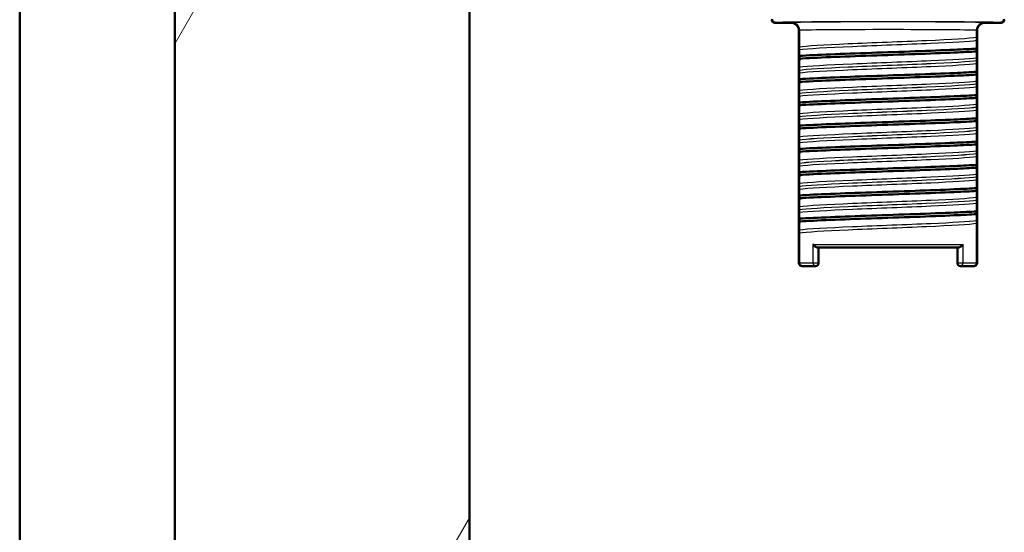
# Model space of a CAD drawing. Units: millimetres. Extents: x 0 to 2100, y 0 to 2970.
# Drawn here: x 398 to 462, y 1628 to 1661 of the extents above; entities that cross this region are included whole.
import ezdxf

# ---------------------------------------------------------------- set-up
doc = ezdxf.new("R2010")
doc.units = ezdxf.units.MM
doc.header["$LTSCALE"] = 10
for name, color, linetype, lineweight in [('Hatch', 7, 'Continuous', 9), ('Visible Edges(ISO)', 7, 'Continuous', 50), ('Visible Tangent Edges(ISO)', 7, 'Continuous', 25)]:
    doc.layers.add(name, color=color, linetype=linetype, lineweight=lineweight)

msp = doc.modelspace()

# ---------------------------------------------------------------- hatches: boundary and pattern name
at = {"layer": 'Hatch'}
h = msp.add_hatch(dxfattribs=at)
h.set_pattern_fill('ANSI31', color=256, scale=254, angle=15, style=0)
h.set_pattern_definition([(60, (0, 0), (-27.4963, 15.875), [])])
h.paths.add_polyline_path([(408.052, 1720.106), (408.052, 1595.106), (427.052, 1595.106), (427.052, 1720.106)])

# ---------------------------------------------------------------- linework, layer by layer
at = {"layer": 'Visible Edges(ISO)'}
for p, q in [((398.052, 964.406), (398.052, 1720.106)), ((408.052, 1720.106), (408.052, 1595.106)), ((427.052, 1595.106), (427.052, 1720.106)), ((447.802, 1660.606), (446.752, 1660.606)), ((461.352, 1660.606), (460.302, 1660.606)), ((448.302, 1645.106), (448.302, 1660.106)), ((448.316, 1660.121), (448.316, 1660.119)), ((448.316, 1660.119), (448.316, 1659.052)), ((459.789, 1660.119), (459.789, 1660.121)), ((459.789, 1659.677), (459.789, 1660.119)), ((459.802, 1660.106), (459.802, 1645.106)), ((459.769, 1658.759), (459.769, 1658.94)), ((448.335, 1658.47), (448.335, 1658.289)), ((459.789, 1658.176), (459.789, 1658.177)), ((448.316, 1657.552), (448.316, 1657.551)), ((459.769, 1657.258), (459.769, 1657.439)), ((448.335, 1656.969), (448.335, 1656.788)), ((459.789, 1656.675), (459.789, 1656.676)), ((448.316, 1656.051), (448.316, 1656.05)), ((448.335, 1655.468), (448.335, 1655.287)), ((459.769, 1655.757), (459.769, 1655.938)), ((459.789, 1655.174), (459.789, 1655.175)), ((448.316, 1654.55), (448.316, 1654.549)), ((459.769, 1654.256), (459.769, 1654.437)), ((448.335, 1653.967), (448.335, 1653.786)), ((459.789, 1653.673), (459.789, 1653.674)), ((448.316, 1653.049), (448.316, 1653.048)), ((459.769, 1652.755), (459.769, 1652.936)), ((448.335, 1652.466), (448.335, 1652.285)), ((459.789, 1652.172), (459.789, 1652.173)), ((448.316, 1651.548), (448.316, 1651.547)), ((459.769, 1651.254), (459.769, 1651.435)), ((448.335, 1650.965), (448.335, 1650.784)), ((459.789, 1650.671), (459.789, 1650.672)), ((448.316, 1650.047), (448.316, 1650.046)), ((459.769, 1649.753), (459.769, 1649.934)), ((448.335, 1649.464), (448.335, 1649.283)), ((459.789, 1649.17), (459.789, 1649.171)), ((448.316, 1648.546), (448.316, 1648.545)), ((448.335, 1647.963), (448.335, 1647.782)), ((459.769, 1648.252), (459.769, 1648.433)), ((459.789, 1645.106), (459.789, 1647.67)), ((448.316, 1645.106), (448.316, 1647.045)), ((458.608, 1646.106), (449.496, 1646.106)), ((449.577, 1645.106), (449.577, 1646.106)), ((458.527, 1646.106), (458.527, 1645.106)), ((448.502, 1644.906), (448.515, 1644.906)), ((449.377, 1644.906), (448.515, 1644.906)), ((459.589, 1644.906), (458.727, 1644.906)), ((459.589, 1644.906), (459.602, 1644.906))]:
    msp.add_line(p, q, dxfattribs=at)
for centre, start, end in [((449.377, 1645.106), 270, 0), ((458.727, 1645.106), 180, 270)]:
    msp.add_arc(centre, 0.2, start, end, dxfattribs=at)
for centre, major_axis in [((446.752, 1660.806), (0.141, 0.141)), ((447.802, 1660.106), (-0.354, -0.354)), ((460.302, 1660.106), (0.354, -0.354)), ((461.352, 1660.806), (-0.141, 0.141))]:
    msp.add_ellipse(centre, major_axis=major_axis, ratio=0.999924, start_param=2.356233, end_param=3.926953, dxfattribs=at)
for points, knots in [([(446.775, 1660.629), (446.775, 1660.629), (446.774, 1660.629), (446.747, 1660.629), (446.72, 1660.635), (446.672, 1660.656), (446.65, 1660.671), (446.614, 1660.708), (446.6, 1660.73), (446.581, 1660.778), (446.576, 1660.803), (446.576, 1660.829)], [-0.03167383, -0.03167383, -0.03167383, -0.03167383, -0.03152626, -0.03152626, -0.02335987, -0.02335987, -0.01547845, -0.01547845, -0.00771078, -0.00771078, 0, 0, 0, 0]), ([(447.816, 1660.62), (447.817, 1660.62), (447.818, 1660.62), (447.886, 1660.619), (447.952, 1660.606), (448.073, 1660.553), (448.127, 1660.516), (448.218, 1660.424), (448.254, 1660.369), (448.303, 1660.249), (448.316, 1660.185), (448.316, 1660.121)], [-0.00032025, -0.00032025, -0.00032025, -0.00032025, 0, 0, 0.02016604, 0.02016604, 0.03980443, 0.03980443, 0.05928019, 0.05928019, 0.07867133, 0.07867133, 0.07867133, 0.07867133]), ([(460.288, 1660.62), (460.287, 1660.62), (460.286, 1660.62), (460.218, 1660.619), (460.152, 1660.606), (460.031, 1660.553), (459.977, 1660.516), (459.886, 1660.424), (459.851, 1660.369), (459.802, 1660.249), (459.789, 1660.185), (459.789, 1660.121)], [-0.07896675, -0.07896675, -0.07896675, -0.07896675, -0.0786466, -0.0786466, -0.0584869, -0.0584869, -0.03885468, -0.03885468, -0.01938505, -0.01938505, 0, 0, 0, 0]), ([(461.529, 1660.829), (461.529, 1660.803), (461.524, 1660.778), (461.504, 1660.73), (461.49, 1660.708), (461.454, 1660.671), (461.432, 1660.656), (461.384, 1660.635), (461.357, 1660.629), (461.33, 1660.629), (461.33, 1660.629), (461.329, 1660.629)], [-0.03154517, -0.03154517, -0.03154517, -0.03154517, -0.02382977, -0.02382977, -0.01605744, -0.01605744, -0.00817129, -0.00817129, 0, 0, 0.00014766, 0.00014766, 0.00014766, 0.00014766]), ([(459.769, 1658.94), (459.771, 1659.032), (459.774, 1659.12), (459.779, 1659.304), (459.782, 1659.397), (459.785, 1659.474)], [-0.1951068, -0.1951068, -0.1951068, -0.1951068, -0.109617, -0.109617, 0, 0, 0, 0]), ([(459.785, 1659.474), (459.786, 1659.497), (459.787, 1659.528), (459.788, 1659.576), (459.788, 1659.593), (459.789, 1659.622), (459.789, 1659.632), (459.789, 1659.649), (459.789, 1659.654), (459.789, 1659.663), (459.789, 1659.666), (459.789, 1659.67), (459.789, 1659.671), (459.789, 1659.674), (459.789, 1659.674), (459.789, 1659.675), (459.789, 1659.676), (459.789, 1659.676), (459.789, 1659.677), (459.789, 1659.677)], [-0.03978694, -0.03978694, -0.03978694, -0.03978694, -0.01651479, -0.01651479, -0.0075637, -0.0075637, -0.00358267, -0.00358267, -0.00171374, -0.00171374, -0.00084489, -0.00084489, -0.00042059, -0.00042059, -0.00020999, -0.00020999, -0.00010493, -0.00010493, 0, 0, 0, 0]), ([(448.316, 1659.052), (448.316, 1659.047), (448.316, 1659.042), (448.316, 1659.033), (448.316, 1659.028), (448.316, 1659.014), (448.316, 1659.005), (448.316, 1658.976), (448.316, 1658.96), (448.317, 1658.918), (448.318, 1658.894), (448.319, 1658.879)], [-0.05473825, -0.05473825, -0.05473825, -0.05473825, -0.05269081, -0.05269081, -0.05054514, -0.05054514, -0.04561181, -0.04561181, -0.03251755, -0.03251755, 0, 0, 0, 0]), ([(448.319, 1658.879), (448.322, 1658.828), (448.325, 1658.761), (448.331, 1658.618), (448.333, 1658.547), (448.335, 1658.47)], [-0.1920259, -0.1920259, -0.1920259, -0.1920259, -0.0840256, -0.0840256, 0, 0, 0, 0]), ([(448.335, 1658.47), (449.383, 1658.535), (451.108, 1658.601), (452.977, 1658.667), (454.849, 1658.733), (456.837, 1658.799), (458.321, 1658.865), (458.882, 1658.89), (459.373, 1658.915), (459.769, 1658.94)], [52.423241, 52.423241, 52.423241, 52.423241, 53.249787, 53.249787, 53.249787, 54.078076, 54.078076, 54.078076, 54.390909, 54.390909, 54.390909, 54.390909]), ([(448.335, 1658.289), (449.383, 1658.355), (451.108, 1658.421), (452.977, 1658.487), (454.849, 1658.553), (456.837, 1658.619), (458.321, 1658.685), (458.882, 1658.71), (459.373, 1658.735), (459.769, 1658.759)], [52.423241, 52.423241, 52.423241, 52.423241, 53.249787, 53.249787, 53.249787, 54.078076, 54.078076, 54.078076, 54.390909, 54.390909, 54.390909, 54.390909]), ([(459.785, 1658.35), (459.782, 1658.401), (459.779, 1658.468), (459.774, 1658.611), (459.771, 1658.682), (459.769, 1658.759)], [-0.1920259, -0.1920259, -0.1920259, -0.1920259, -0.0840256, -0.0840256, 0, 0, 0, 0]), ([(448.335, 1658.289), (448.333, 1658.197), (448.331, 1658.109), (448.325, 1657.925), (448.322, 1657.832), (448.319, 1657.755)], [-0.1951068, -0.1951068, -0.1951068, -0.1951068, -0.109617, -0.109617, 0, 0, 0, 0]), ([(459.789, 1658.177), (459.789, 1658.182), (459.789, 1658.187), (459.789, 1658.196), (459.789, 1658.201), (459.789, 1658.215), (459.789, 1658.224), (459.788, 1658.253), (459.788, 1658.269), (459.787, 1658.311), (459.786, 1658.335), (459.785, 1658.35)], [-0.05473825, -0.05473825, -0.05473825, -0.05473825, -0.05269081, -0.05269081, -0.05054514, -0.05054514, -0.04561181, -0.04561181, -0.03251755, -0.03251755, 0, 0, 0, 0]), ([(459.785, 1657.973), (459.786, 1657.996), (459.787, 1658.027), (459.788, 1658.075), (459.788, 1658.092), (459.789, 1658.121), (459.789, 1658.131), (459.789, 1658.148), (459.789, 1658.153), (459.789, 1658.162), (459.789, 1658.165), (459.789, 1658.169), (459.789, 1658.17), (459.789, 1658.173), (459.789, 1658.173), (459.789, 1658.174), (459.789, 1658.175), (459.789, 1658.175), (459.789, 1658.176), (459.789, 1658.176)], [-0.03978694, -0.03978694, -0.03978694, -0.03978694, -0.01651478, -0.01651478, -0.0075637, -0.0075637, -0.00358267, -0.00358267, -0.00171374, -0.00171374, -0.00084489, -0.00084489, -0.00042059, -0.00042059, -0.00020999, -0.00020999, -0.00010493, -0.00010493, 0, 0, 0, 0]), ([(448.319, 1657.755), (448.318, 1657.732), (448.317, 1657.701), (448.316, 1657.653), (448.316, 1657.636), (448.316, 1657.607), (448.316, 1657.597), (448.316, 1657.58), (448.316, 1657.575), (448.316, 1657.566), (448.316, 1657.563), (448.316, 1657.559), (448.316, 1657.558), (448.316, 1657.555), (448.316, 1657.555), (448.316, 1657.554), (448.316, 1657.553), (448.316, 1657.553), (448.316, 1657.552), (448.316, 1657.552)], [-0.03978694, -0.03978694, -0.03978694, -0.03978694, -0.01651479, -0.01651479, -0.0075637, -0.0075637, -0.00358267, -0.00358267, -0.00171374, -0.00171374, -0.00084489, -0.00084489, -0.00042059, -0.00042059, -0.00020999, -0.00020999, -0.00010493, -0.00010493, 0, 0, 0, 0]), ([(448.316, 1657.551), (448.316, 1657.546), (448.316, 1657.541), (448.316, 1657.532), (448.316, 1657.527), (448.316, 1657.513), (448.316, 1657.504), (448.316, 1657.475), (448.316, 1657.459), (448.317, 1657.417), (448.318, 1657.393), (448.319, 1657.378)], [-0.05473825, -0.05473825, -0.05473825, -0.05473825, -0.05269081, -0.05269081, -0.05054514, -0.05054514, -0.04561181, -0.04561181, -0.03251755, -0.03251755, 0, 0, 0, 0]), ([(448.319, 1657.378), (448.322, 1657.327), (448.325, 1657.26), (448.331, 1657.117), (448.333, 1657.046), (448.335, 1656.969)], [-0.1920259, -0.1920259, -0.1920259, -0.1920259, -0.0840256, -0.0840256, 0, 0, 0, 0]), ([(448.335, 1656.969), (449.383, 1657.034), (451.108, 1657.1), (452.977, 1657.166), (454.849, 1657.232), (456.837, 1657.298), (458.321, 1657.364), (458.882, 1657.389), (459.373, 1657.414), (459.769, 1657.439)], [46.140056, 46.140056, 46.140056, 46.140056, 46.966602, 46.966602, 46.966602, 47.79489, 47.79489, 47.79489, 48.107723, 48.107723, 48.107723, 48.107723]), ([(459.769, 1657.439), (459.771, 1657.531), (459.774, 1657.619), (459.779, 1657.803), (459.782, 1657.896), (459.785, 1657.973)], [-0.1951068, -0.1951068, -0.1951068, -0.1951068, -0.109617, -0.109617, 0, 0, 0, 0]), ([(448.335, 1656.788), (448.333, 1656.696), (448.331, 1656.608), (448.325, 1656.424), (448.322, 1656.331), (448.319, 1656.254)], [-0.1951068, -0.1951068, -0.1951068, -0.1951068, -0.109617, -0.109617, 0, 0, 0, 0]), ([(448.335, 1656.788), (449.383, 1656.854), (451.108, 1656.92), (452.977, 1656.986), (454.849, 1657.052), (456.837, 1657.118), (458.321, 1657.184), (458.882, 1657.209), (459.373, 1657.234), (459.769, 1657.258)], [46.140056, 46.140056, 46.140056, 46.140056, 46.966602, 46.966602, 46.966602, 47.79489, 47.79489, 47.79489, 48.107723, 48.107723, 48.107723, 48.107723]), ([(459.785, 1656.849), (459.782, 1656.9), (459.779, 1656.967), (459.774, 1657.11), (459.771, 1657.181), (459.769, 1657.258)], [-0.1920259, -0.1920259, -0.1920259, -0.1920259, -0.0840256, -0.0840256, 0, 0, 0, 0]), ([(459.789, 1656.676), (459.789, 1656.681), (459.789, 1656.686), (459.789, 1656.695), (459.789, 1656.7), (459.789, 1656.714), (459.789, 1656.723), (459.788, 1656.752), (459.788, 1656.768), (459.787, 1656.81), (459.786, 1656.834), (459.785, 1656.849)], [-0.05473825, -0.05473825, -0.05473825, -0.05473825, -0.05269081, -0.05269081, -0.05054514, -0.05054514, -0.04561181, -0.04561181, -0.03251755, -0.03251755, 0, 0, 0, 0]), ([(448.319, 1656.254), (448.318, 1656.231), (448.317, 1656.2), (448.316, 1656.152), (448.316, 1656.135), (448.316, 1656.106), (448.316, 1656.096), (448.316, 1656.079), (448.316, 1656.074), (448.316, 1656.065), (448.316, 1656.062), (448.316, 1656.058), (448.316, 1656.057), (448.316, 1656.054), (448.316, 1656.054), (448.316, 1656.053), (448.316, 1656.052), (448.316, 1656.052), (448.316, 1656.051), (448.316, 1656.051)], [-0.03978694, -0.03978694, -0.03978694, -0.03978694, -0.01651479, -0.01651479, -0.0075637, -0.0075637, -0.00358267, -0.00358267, -0.00171374, -0.00171374, -0.00084489, -0.00084489, -0.00042059, -0.00042059, -0.00020999, -0.00020999, -0.00010493, -0.00010493, 0, 0, 0, 0]), ([(459.769, 1655.938), (459.771, 1656.03), (459.774, 1656.118), (459.779, 1656.302), (459.782, 1656.395), (459.785, 1656.472)], [-0.1951068, -0.1951068, -0.1951068, -0.1951068, -0.109617, -0.109617, 0, 0, 0, 0]), ([(459.785, 1656.472), (459.786, 1656.495), (459.787, 1656.526), (459.788, 1656.574), (459.788, 1656.591), (459.789, 1656.62), (459.789, 1656.63), (459.789, 1656.647), (459.789, 1656.652), (459.789, 1656.661), (459.789, 1656.664), (459.789, 1656.668), (459.789, 1656.669), (459.789, 1656.672), (459.789, 1656.672), (459.789, 1656.673), (459.789, 1656.674), (459.789, 1656.674), (459.789, 1656.675), (459.789, 1656.675)], [-0.03978694, -0.03978694, -0.03978694, -0.03978694, -0.01651479, -0.01651479, -0.0075637, -0.0075637, -0.00358267, -0.00358267, -0.00171374, -0.00171374, -0.00084489, -0.00084489, -0.00042059, -0.00042059, -0.00020999, -0.00020999, -0.00010493, -0.00010493, 0, 0, 0, 0]), ([(448.316, 1656.05), (448.316, 1656.045), (448.316, 1656.04), (448.316, 1656.031), (448.316, 1656.026), (448.316, 1656.012), (448.316, 1656.003), (448.316, 1655.974), (448.316, 1655.958), (448.317, 1655.916), (448.318, 1655.892), (448.319, 1655.877)], [-0.05473825, -0.05473825, -0.05473825, -0.05473825, -0.05269081, -0.05269081, -0.05054514, -0.05054514, -0.04561181, -0.04561181, -0.03251755, -0.03251755, 0, 0, 0, 0]), ([(448.319, 1655.877), (448.322, 1655.826), (448.325, 1655.759), (448.331, 1655.616), (448.333, 1655.545), (448.335, 1655.468)], [-0.1920259, -0.1920259, -0.1920259, -0.1920259, -0.0840256, -0.0840256, 0, 0, 0, 0]), ([(448.335, 1655.468), (449.383, 1655.533), (451.108, 1655.599), (452.977, 1655.665), (454.849, 1655.731), (456.837, 1655.797), (458.321, 1655.863), (458.882, 1655.888), (459.373, 1655.913), (459.769, 1655.938)], [39.856871, 39.856871, 39.856871, 39.856871, 40.683417, 40.683417, 40.683417, 41.511705, 41.511705, 41.511705, 41.824538, 41.824538, 41.824538, 41.824538]), ([(448.335, 1655.287), (449.383, 1655.353), (451.108, 1655.419), (452.977, 1655.485), (454.849, 1655.551), (456.837, 1655.617), (458.321, 1655.683), (458.882, 1655.708), (459.373, 1655.733), (459.769, 1655.757)], [39.856871, 39.856871, 39.856871, 39.856871, 40.683417, 40.683417, 40.683417, 41.511705, 41.511705, 41.511705, 41.824538, 41.824538, 41.824538, 41.824538]), ([(459.785, 1655.348), (459.782, 1655.399), (459.779, 1655.466), (459.774, 1655.609), (459.771, 1655.68), (459.769, 1655.757)], [-0.1920259, -0.1920259, -0.1920259, -0.1920259, -0.0840256, -0.0840256, 0, 0, 0, 0]), ([(448.335, 1655.287), (448.333, 1655.195), (448.331, 1655.107), (448.325, 1654.923), (448.322, 1654.83), (448.319, 1654.753)], [-0.1951068, -0.1951068, -0.1951068, -0.1951068, -0.109617, -0.109617, 0, 0, 0, 0]), ([(459.769, 1654.437), (459.771, 1654.529), (459.774, 1654.617), (459.779, 1654.801), (459.782, 1654.894), (459.785, 1654.971)], [-0.1951068, -0.1951068, -0.1951068, -0.1951068, -0.109617, -0.109617, 0, 0, 0, 0]), ([(459.789, 1655.175), (459.789, 1655.18), (459.789, 1655.185), (459.789, 1655.194), (459.789, 1655.199), (459.789, 1655.213), (459.789, 1655.222), (459.788, 1655.251), (459.788, 1655.267), (459.787, 1655.309), (459.786, 1655.333), (459.785, 1655.348)], [-0.05473825, -0.05473825, -0.05473825, -0.05473825, -0.05269081, -0.05269081, -0.05054514, -0.05054514, -0.04561181, -0.04561181, -0.03251755, -0.03251755, 0, 0, 0, 0]), ([(459.785, 1654.971), (459.786, 1654.985), (459.787, 1655.002), (459.788, 1655.043), (459.788, 1655.066), (459.788, 1655.1), (459.789, 1655.113), (459.789, 1655.135), (459.789, 1655.143), (459.789, 1655.16), (459.789, 1655.167), (459.789, 1655.174)], [-0.03714578, -0.03714578, -0.03714578, -0.03714578, -0.02352479, -0.02352479, -0.01076423, -0.01076423, -0.00516478, -0.00516478, -0.00220521, -0.00220521, 0, 0, 0, 0]), ([(448.319, 1654.753), (448.319, 1654.739), (448.318, 1654.722), (448.317, 1654.681), (448.317, 1654.658), (448.316, 1654.624), (448.316, 1654.611), (448.316, 1654.589), (448.316, 1654.581), (448.316, 1654.564), (448.316, 1654.557), (448.316, 1654.55)], [-0.03714578, -0.03714578, -0.03714578, -0.03714578, -0.02352479, -0.02352479, -0.01076423, -0.01076423, -0.00516478, -0.00516478, -0.00220521, -0.00220521, 0, 0, 0, 0]), ([(448.316, 1654.549), (448.316, 1654.544), (448.316, 1654.539), (448.316, 1654.53), (448.316, 1654.525), (448.316, 1654.511), (448.316, 1654.502), (448.316, 1654.473), (448.316, 1654.457), (448.317, 1654.415), (448.318, 1654.391), (448.319, 1654.376)], [-0.05473825, -0.05473825, -0.05473825, -0.05473825, -0.05269081, -0.05269081, -0.05054514, -0.05054514, -0.04561181, -0.04561181, -0.03251755, -0.03251755, 0, 0, 0, 0]), ([(448.319, 1654.376), (448.322, 1654.325), (448.325, 1654.258), (448.331, 1654.115), (448.333, 1654.044), (448.335, 1653.967)], [-0.1920259, -0.1920259, -0.1920259, -0.1920259, -0.0840256, -0.0840256, 0, 0, 0, 0]), ([(448.335, 1653.967), (449.383, 1654.032), (451.108, 1654.098), (452.977, 1654.164), (454.849, 1654.23), (456.837, 1654.296), (458.321, 1654.362), (458.882, 1654.387), (459.373, 1654.412), (459.769, 1654.437)], [33.573686, 33.573686, 33.573686, 33.573686, 34.400231, 34.400231, 34.400231, 35.22852, 35.22852, 35.22852, 35.541353, 35.541353, 35.541353, 35.541353]), ([(448.335, 1653.786), (449.383, 1653.852), (451.108, 1653.918), (452.977, 1653.984), (454.849, 1654.05), (456.837, 1654.116), (458.321, 1654.182), (458.882, 1654.207), (459.373, 1654.232), (459.769, 1654.256)], [33.573686, 33.573686, 33.573686, 33.573686, 34.400231, 34.400231, 34.400231, 35.22852, 35.22852, 35.22852, 35.541353, 35.541353, 35.541353, 35.541353]), ([(459.785, 1653.847), (459.782, 1653.898), (459.779, 1653.965), (459.774, 1654.108), (459.771, 1654.179), (459.769, 1654.256)], [-0.1920259, -0.1920259, -0.1920259, -0.1920259, -0.0840256, -0.0840256, 0, 0, 0, 0]), ([(448.335, 1653.786), (448.333, 1653.694), (448.331, 1653.606), (448.325, 1653.422), (448.322, 1653.329), (448.319, 1653.252)], [-0.1951068, -0.1951068, -0.1951068, -0.1951068, -0.109617, -0.109617, 0, 0, 0, 0]), ([(459.789, 1653.674), (459.789, 1653.679), (459.789, 1653.684), (459.789, 1653.693), (459.789, 1653.698), (459.789, 1653.712), (459.789, 1653.721), (459.788, 1653.75), (459.788, 1653.766), (459.787, 1653.808), (459.786, 1653.832), (459.785, 1653.847)], [-0.05473825, -0.05473825, -0.05473825, -0.05473825, -0.05269081, -0.05269081, -0.05054514, -0.05054514, -0.04561181, -0.04561181, -0.03251755, -0.03251755, 0, 0, 0, 0]), ([(459.785, 1653.47), (459.786, 1653.493), (459.787, 1653.524), (459.788, 1653.572), (459.788, 1653.589), (459.789, 1653.618), (459.789, 1653.628), (459.789, 1653.645), (459.789, 1653.65), (459.789, 1653.659), (459.789, 1653.662), (459.789, 1653.666), (459.789, 1653.667), (459.789, 1653.67), (459.789, 1653.67), (459.789, 1653.671), (459.789, 1653.672), (459.789, 1653.672), (459.789, 1653.673), (459.789, 1653.673)], [-0.03978694, -0.03978694, -0.03978694, -0.03978694, -0.01651478, -0.01651478, -0.0075637, -0.0075637, -0.00358267, -0.00358267, -0.00171374, -0.00171374, -0.00084489, -0.00084489, -0.00042059, -0.00042059, -0.00020999, -0.00020999, -0.00010493, -0.00010493, 0, 0, 0, 0]), ([(448.319, 1653.252), (448.318, 1653.229), (448.317, 1653.198), (448.316, 1653.15), (448.316, 1653.133), (448.316, 1653.104), (448.316, 1653.094), (448.316, 1653.077), (448.316, 1653.072), (448.316, 1653.063), (448.316, 1653.06), (448.316, 1653.056), (448.316, 1653.055), (448.316, 1653.052), (448.316, 1653.052), (448.316, 1653.051), (448.316, 1653.05), (448.316, 1653.05), (448.316, 1653.049), (448.316, 1653.049)], [-0.03978694, -0.03978694, -0.03978694, -0.03978694, -0.01651478, -0.01651478, -0.0075637, -0.0075637, -0.00358267, -0.00358267, -0.00171374, -0.00171374, -0.00084489, -0.00084489, -0.00042059, -0.00042059, -0.00020999, -0.00020999, -0.00010493, -0.00010493, 0, 0, 0, 0]), ([(448.316, 1653.048), (448.316, 1653.043), (448.316, 1653.038), (448.316, 1653.029), (448.316, 1653.024), (448.316, 1653.01), (448.316, 1653.001), (448.316, 1652.972), (448.316, 1652.956), (448.317, 1652.914), (448.318, 1652.89), (448.319, 1652.875)], [-0.05473825, -0.05473825, -0.05473825, -0.05473825, -0.05269081, -0.05269081, -0.05054514, -0.05054514, -0.04561181, -0.04561181, -0.03251755, -0.03251755, 0, 0, 0, 0]), ([(448.335, 1652.466), (449.383, 1652.531), (451.108, 1652.597), (452.977, 1652.663), (454.849, 1652.729), (456.837, 1652.795), (458.321, 1652.861), (458.882, 1652.886), (459.373, 1652.911), (459.769, 1652.936)], [27.2905, 27.2905, 27.2905, 27.2905, 28.117046, 28.117046, 28.117046, 28.945334, 28.945334, 28.945334, 29.258168, 29.258168, 29.258168, 29.258168]), ([(459.769, 1652.936), (459.771, 1653.028), (459.774, 1653.116), (459.779, 1653.3), (459.782, 1653.393), (459.785, 1653.47)], [-0.1951068, -0.1951068, -0.1951068, -0.1951068, -0.109617, -0.109617, 0, 0, 0, 0]), ([(448.319, 1652.875), (448.322, 1652.824), (448.325, 1652.757), (448.331, 1652.614), (448.333, 1652.543), (448.335, 1652.466)], [-0.1920259, -0.1920259, -0.1920259, -0.1920259, -0.0840256, -0.0840256, 0, 0, 0, 0]), ([(448.335, 1652.285), (448.333, 1652.193), (448.331, 1652.105), (448.325, 1651.921), (448.322, 1651.828), (448.319, 1651.751)], [-0.1951068, -0.1951068, -0.1951068, -0.1951068, -0.109617, -0.109617, 0, 0, 0, 0]), ([(448.335, 1652.285), (449.383, 1652.351), (451.108, 1652.417), (452.977, 1652.483), (454.849, 1652.549), (456.837, 1652.615), (458.321, 1652.681), (458.882, 1652.706), (459.373, 1652.731), (459.769, 1652.755)], [27.2905, 27.2905, 27.2905, 27.2905, 28.117046, 28.117046, 28.117046, 28.945334, 28.945334, 28.945334, 29.258168, 29.258168, 29.258168, 29.258168]), ([(459.785, 1652.346), (459.782, 1652.397), (459.779, 1652.464), (459.774, 1652.607), (459.771, 1652.678), (459.769, 1652.755)], [-0.1920259, -0.1920259, -0.1920259, -0.1920259, -0.0840256, -0.0840256, 0, 0, 0, 0]), ([(459.789, 1652.173), (459.789, 1652.178), (459.789, 1652.183), (459.789, 1652.192), (459.789, 1652.197), (459.789, 1652.211), (459.789, 1652.22), (459.788, 1652.249), (459.788, 1652.265), (459.787, 1652.307), (459.786, 1652.331), (459.785, 1652.346)], [-0.05473825, -0.05473825, -0.05473825, -0.05473825, -0.05269081, -0.05269081, -0.05054514, -0.05054514, -0.04561181, -0.04561181, -0.03251755, -0.03251755, 0, 0, 0, 0]), ([(448.319, 1651.751), (448.318, 1651.728), (448.317, 1651.697), (448.316, 1651.649), (448.316, 1651.632), (448.316, 1651.603), (448.316, 1651.593), (448.316, 1651.576), (448.316, 1651.571), (448.316, 1651.562), (448.316, 1651.559), (448.316, 1651.555), (448.316, 1651.554), (448.316, 1651.551), (448.316, 1651.551), (448.316, 1651.55), (448.316, 1651.549), (448.316, 1651.549), (448.316, 1651.548), (448.316, 1651.548)], [-0.03978694, -0.03978694, -0.03978694, -0.03978694, -0.01651479, -0.01651479, -0.0075637, -0.0075637, -0.00358267, -0.00358267, -0.00171374, -0.00171374, -0.00084489, -0.00084489, -0.00042059, -0.00042059, -0.00020999, -0.00020999, -0.00010493, -0.00010493, 0, 0, 0, 0]), ([(459.769, 1651.435), (459.771, 1651.527), (459.774, 1651.615), (459.779, 1651.799), (459.782, 1651.892), (459.785, 1651.969)], [-0.1951068, -0.1951068, -0.1951068, -0.1951068, -0.109617, -0.109617, 0, 0, 0, 0]), ([(459.785, 1651.969), (459.786, 1651.992), (459.787, 1652.023), (459.788, 1652.071), (459.788, 1652.088), (459.789, 1652.117), (459.789, 1652.127), (459.789, 1652.144), (459.789, 1652.149), (459.789, 1652.158), (459.789, 1652.161), (459.789, 1652.165), (459.789, 1652.166), (459.789, 1652.169), (459.789, 1652.169), (459.789, 1652.17), (459.789, 1652.171), (459.789, 1652.171), (459.789, 1652.172), (459.789, 1652.172)], [-0.03978694, -0.03978694, -0.03978694, -0.03978694, -0.01651478, -0.01651478, -0.0075637, -0.0075637, -0.00358267, -0.00358267, -0.00171374, -0.00171374, -0.00084489, -0.00084489, -0.00042059, -0.00042059, -0.00020999, -0.00020999, -0.00010493, -0.00010493, 0, 0, 0, 0]), ([(448.316, 1651.547), (448.316, 1651.542), (448.316, 1651.537), (448.316, 1651.528), (448.316, 1651.523), (448.316, 1651.509), (448.316, 1651.5), (448.316, 1651.471), (448.316, 1651.455), (448.317, 1651.413), (448.318, 1651.389), (448.319, 1651.374)], [-0.05473825, -0.05473825, -0.05473825, -0.05473825, -0.05269081, -0.05269081, -0.05054514, -0.05054514, -0.04561181, -0.04561181, -0.03251755, -0.03251755, 0, 0, 0, 0]), ([(448.319, 1651.374), (448.322, 1651.323), (448.325, 1651.256), (448.331, 1651.113), (448.333, 1651.042), (448.335, 1650.965)], [-0.1920259, -0.1920259, -0.1920259, -0.1920259, -0.0840256, -0.0840256, 0, 0, 0, 0]), ([(448.335, 1650.965), (449.383, 1651.03), (451.108, 1651.096), (452.977, 1651.162), (454.849, 1651.228), (456.837, 1651.294), (458.321, 1651.36), (458.882, 1651.385), (459.373, 1651.41), (459.769, 1651.435)], [21.007315, 21.007315, 21.007315, 21.007315, 21.833861, 21.833861, 21.833861, 22.662149, 22.662149, 22.662149, 22.974982, 22.974982, 22.974982, 22.974982]), ([(448.335, 1650.784), (449.383, 1650.85), (451.108, 1650.916), (452.977, 1650.982), (454.849, 1651.048), (456.837, 1651.114), (458.321, 1651.18), (458.882, 1651.205), (459.373, 1651.23), (459.769, 1651.254)], [21.007315, 21.007315, 21.007315, 21.007315, 21.833861, 21.833861, 21.833861, 22.662149, 22.662149, 22.662149, 22.974982, 22.974982, 22.974982, 22.974982]), ([(459.785, 1650.845), (459.782, 1650.896), (459.779, 1650.963), (459.774, 1651.106), (459.771, 1651.177), (459.769, 1651.254)], [-0.1920259, -0.1920259, -0.1920259, -0.1920259, -0.0840256, -0.0840256, 0, 0, 0, 0]), ([(448.335, 1650.784), (448.333, 1650.692), (448.331, 1650.604), (448.325, 1650.42), (448.322, 1650.327), (448.319, 1650.25)], [-0.1951068, -0.1951068, -0.1951068, -0.1951068, -0.109617, -0.109617, 0, 0, 0, 0]), ([(459.769, 1649.934), (459.771, 1650.026), (459.774, 1650.114), (459.779, 1650.298), (459.782, 1650.391), (459.785, 1650.468)], [-0.1951068, -0.1951068, -0.1951068, -0.1951068, -0.109617, -0.109617, 0, 0, 0, 0]), ([(459.789, 1650.672), (459.789, 1650.677), (459.789, 1650.682), (459.789, 1650.691), (459.789, 1650.696), (459.789, 1650.71), (459.789, 1650.719), (459.788, 1650.748), (459.788, 1650.764), (459.787, 1650.806), (459.786, 1650.83), (459.785, 1650.845)], [-0.05473825, -0.05473825, -0.05473825, -0.05473825, -0.05269081, -0.05269081, -0.05054514, -0.05054514, -0.04561181, -0.04561181, -0.03251755, -0.03251755, 0, 0, 0, 0]), ([(459.785, 1650.468), (459.786, 1650.482), (459.787, 1650.499), (459.788, 1650.54), (459.788, 1650.563), (459.788, 1650.597), (459.789, 1650.61), (459.789, 1650.632), (459.789, 1650.64), (459.789, 1650.657), (459.789, 1650.664), (459.789, 1650.671)], [-0.03714578, -0.03714578, -0.03714578, -0.03714578, -0.02352479, -0.02352479, -0.01076423, -0.01076423, -0.00516478, -0.00516478, -0.00220521, -0.00220521, 0, 0, 0, 0]), ([(448.319, 1650.25), (448.319, 1650.236), (448.318, 1650.219), (448.317, 1650.178), (448.317, 1650.155), (448.316, 1650.121), (448.316, 1650.108), (448.316, 1650.086), (448.316, 1650.078), (448.316, 1650.061), (448.316, 1650.054), (448.316, 1650.047)], [-0.03714578, -0.03714578, -0.03714578, -0.03714578, -0.02352479, -0.02352479, -0.01076423, -0.01076423, -0.00516478, -0.00516478, -0.00220521, -0.00220521, 0, 0, 0, 0]), ([(448.316, 1650.046), (448.316, 1650.041), (448.316, 1650.036), (448.316, 1650.027), (448.316, 1650.022), (448.316, 1650.008), (448.316, 1649.999), (448.316, 1649.97), (448.316, 1649.954), (448.317, 1649.912), (448.318, 1649.888), (448.319, 1649.873)], [-0.05473825, -0.05473825, -0.05473825, -0.05473825, -0.05269081, -0.05269081, -0.05054514, -0.05054514, -0.04561181, -0.04561181, -0.03251755, -0.03251755, 0, 0, 0, 0]), ([(448.319, 1649.873), (448.322, 1649.822), (448.325, 1649.755), (448.331, 1649.612), (448.333, 1649.541), (448.335, 1649.464)], [-0.1920259, -0.1920259, -0.1920259, -0.1920259, -0.0840256, -0.0840256, 0, 0, 0, 0]), ([(448.335, 1649.464), (449.383, 1649.529), (451.108, 1649.595), (452.977, 1649.661), (454.849, 1649.727), (456.837, 1649.793), (458.321, 1649.859), (458.882, 1649.884), (459.373, 1649.909), (459.769, 1649.934)], [14.72413, 14.72413, 14.72413, 14.72413, 15.550675, 15.550675, 15.550675, 16.378964, 16.378964, 16.378964, 16.691797, 16.691797, 16.691797, 16.691797]), ([(448.335, 1649.283), (449.383, 1649.349), (451.108, 1649.415), (452.977, 1649.481), (454.849, 1649.547), (456.837, 1649.613), (458.321, 1649.679), (458.882, 1649.704), (459.373, 1649.729), (459.769, 1649.753)], [14.72413, 14.72413, 14.72413, 14.72413, 15.550675, 15.550675, 15.550675, 16.378964, 16.378964, 16.378964, 16.691797, 16.691797, 16.691797, 16.691797]), ([(459.785, 1649.344), (459.782, 1649.395), (459.779, 1649.462), (459.774, 1649.605), (459.771, 1649.676), (459.769, 1649.753)], [-0.1920259, -0.1920259, -0.1920259, -0.1920259, -0.0840256, -0.0840256, 0, 0, 0, 0]), ([(448.335, 1649.283), (448.333, 1649.191), (448.331, 1649.103), (448.325, 1648.919), (448.322, 1648.826), (448.319, 1648.749)], [-0.1951068, -0.1951068, -0.1951068, -0.1951068, -0.109617, -0.109617, 0, 0, 0, 0]), ([(459.789, 1649.171), (459.789, 1649.176), (459.789, 1649.181), (459.789, 1649.19), (459.789, 1649.195), (459.789, 1649.209), (459.789, 1649.218), (459.788, 1649.247), (459.788, 1649.263), (459.787, 1649.305), (459.786, 1649.329), (459.785, 1649.344)], [-0.05473825, -0.05473825, -0.05473825, -0.05473825, -0.05269081, -0.05269081, -0.05054514, -0.05054514, -0.04561181, -0.04561181, -0.03251755, -0.03251755, 0, 0, 0, 0]), ([(459.785, 1648.967), (459.786, 1648.99), (459.787, 1649.021), (459.788, 1649.069), (459.788, 1649.086), (459.789, 1649.115), (459.789, 1649.125), (459.789, 1649.142), (459.789, 1649.147), (459.789, 1649.156), (459.789, 1649.159), (459.789, 1649.163), (459.789, 1649.164), (459.789, 1649.167), (459.789, 1649.167), (459.789, 1649.168), (459.789, 1649.169), (459.789, 1649.169), (459.789, 1649.17), (459.789, 1649.17)], [-0.03978694, -0.03978694, -0.03978694, -0.03978694, -0.01651478, -0.01651478, -0.0075637, -0.0075637, -0.00358267, -0.00358267, -0.00171374, -0.00171374, -0.00084489, -0.00084489, -0.00042059, -0.00042059, -0.00020999, -0.00020999, -0.00010493, -0.00010493, 0, 0, 0, 0]), ([(448.319, 1648.749), (448.318, 1648.726), (448.317, 1648.695), (448.316, 1648.647), (448.316, 1648.63), (448.316, 1648.601), (448.316, 1648.591), (448.316, 1648.574), (448.316, 1648.569), (448.316, 1648.56), (448.316, 1648.557), (448.316, 1648.553), (448.316, 1648.552), (448.316, 1648.549), (448.316, 1648.549), (448.316, 1648.548), (448.316, 1648.547), (448.316, 1648.547), (448.316, 1648.546), (448.316, 1648.546)], [-0.03978694, -0.03978694, -0.03978694, -0.03978694, -0.01651478, -0.01651478, -0.0075637, -0.0075637, -0.00358267, -0.00358267, -0.00171374, -0.00171374, -0.00084489, -0.00084489, -0.00042059, -0.00042059, -0.00020999, -0.00020999, -0.00010493, -0.00010493, 0, 0, 0, 0]), ([(448.316, 1648.545), (448.316, 1648.54), (448.316, 1648.535), (448.316, 1648.526), (448.316, 1648.521), (448.316, 1648.507), (448.316, 1648.498), (448.316, 1648.469), (448.316, 1648.453), (448.317, 1648.411), (448.318, 1648.387), (448.319, 1648.372)], [-0.05473825, -0.05473825, -0.05473825, -0.05473825, -0.05269081, -0.05269081, -0.05054514, -0.05054514, -0.04561181, -0.04561181, -0.03251755, -0.03251755, 0, 0, 0, 0]), ([(459.769, 1648.433), (459.771, 1648.525), (459.774, 1648.613), (459.779, 1648.797), (459.782, 1648.89), (459.785, 1648.967)], [-0.1951068, -0.1951068, -0.1951068, -0.1951068, -0.109617, -0.109617, 0, 0, 0, 0]), ([(448.319, 1648.372), (448.322, 1648.321), (448.325, 1648.254), (448.331, 1648.111), (448.333, 1648.04), (448.335, 1647.963)], [-0.1920259, -0.1920259, -0.1920259, -0.1920259, -0.0840256, -0.0840256, 0, 0, 0, 0]), ([(448.335, 1647.963), (449.383, 1648.028), (451.108, 1648.094), (452.977, 1648.16), (454.849, 1648.226), (456.837, 1648.292), (458.321, 1648.358), (458.882, 1648.383), (459.373, 1648.408), (459.769, 1648.433)], [8.440944, 8.440944, 8.440944, 8.440944, 9.26749, 9.26749, 9.26749, 10.095778, 10.095778, 10.095778, 10.408612, 10.408612, 10.408612, 10.408612]), ([(448.335, 1647.782), (449.383, 1647.848), (451.108, 1647.914), (452.977, 1647.98), (454.849, 1648.046), (456.837, 1648.112), (458.321, 1648.178), (458.882, 1648.203), (459.373, 1648.228), (459.769, 1648.252)], [8.440944, 8.440944, 8.440944, 8.440944, 9.26749, 9.26749, 9.26749, 10.095778, 10.095778, 10.095778, 10.408612, 10.408612, 10.408612, 10.408612]), ([(459.785, 1647.843), (459.782, 1647.894), (459.779, 1647.961), (459.774, 1648.104), (459.771, 1648.175), (459.769, 1648.252)], [-0.1920259, -0.1920259, -0.1920259, -0.1920259, -0.0840256, -0.0840256, 0, 0, 0, 0]), ([(459.789, 1647.67), (459.789, 1647.675), (459.789, 1647.68), (459.789, 1647.689), (459.789, 1647.694), (459.789, 1647.708), (459.789, 1647.717), (459.788, 1647.746), (459.788, 1647.762), (459.787, 1647.804), (459.786, 1647.828), (459.785, 1647.843)], [-0.05473825, -0.05473825, -0.05473825, -0.05473825, -0.05269081, -0.05269081, -0.05054514, -0.05054514, -0.04561181, -0.04561181, -0.03251755, -0.03251755, 0, 0, 0, 0]), ([(448.319, 1647.248), (448.318, 1647.225), (448.317, 1647.194), (448.316, 1647.146), (448.316, 1647.129), (448.316, 1647.1), (448.316, 1647.09), (448.316, 1647.073), (448.316, 1647.068), (448.316, 1647.059), (448.316, 1647.056), (448.316, 1647.052), (448.316, 1647.051), (448.316, 1647.048), (448.316, 1647.048), (448.316, 1647.047), (448.316, 1647.046), (448.316, 1647.046), (448.316, 1647.045), (448.316, 1647.045)], [-0.03978694, -0.03978694, -0.03978694, -0.03978694, -0.01651478, -0.01651478, -0.0075637, -0.0075637, -0.00358267, -0.00358267, -0.00171374, -0.00171374, -0.00084489, -0.00084489, -0.00042059, -0.00042059, -0.00020999, -0.00020999, -0.00010493, -0.00010493, 0, 0, 0, 0]), ([(448.335, 1647.782), (448.333, 1647.69), (448.331, 1647.602), (448.325, 1647.418), (448.322, 1647.325), (448.319, 1647.248)], [-0.1951068, -0.1951068, -0.1951068, -0.1951068, -0.109617, -0.109617, 0, 0, 0, 0]), ([(449.214, 1646.306), (449.215, 1646.305), (449.215, 1646.305), (449.228, 1646.283), (449.243, 1646.262), (449.278, 1646.222), (449.298, 1646.203), (449.341, 1646.167), (449.365, 1646.151), (449.408, 1646.128), (449.428, 1646.119), (449.464, 1646.109), (449.48, 1646.106), (449.496, 1646.106), (449.496, 1646.106), (449.496, 1646.106)], [-0.09009895, -0.09009895, -0.09009895, -0.09009895, -0.08979097, -0.08979097, -0.07881071, -0.07881071, -0.06814107, -0.06814107, -0.05771955, -0.05771955, -0.04981453, -0.04981453, -0.04287669, -0.04287669, -0.04274961, -0.04274961, -0.04274961, -0.04274961]), ([(458.608, 1646.106), (458.609, 1646.106), (458.609, 1646.106), (458.624, 1646.106), (458.641, 1646.109), (458.677, 1646.119), (458.696, 1646.128), (458.74, 1646.151), (458.763, 1646.167), (458.806, 1646.203), (458.826, 1646.222), (458.861, 1646.262), (458.877, 1646.283), (458.889, 1646.305), (458.89, 1646.305), (458.89, 1646.306)], [-0.03839378, -0.03839378, -0.03839378, -0.03839378, -0.03829006, -0.03829006, -0.0326276, -0.0326276, -0.02617575, -0.02617575, -0.01767001, -0.01767001, -0.00896177, -0.00896177, 0, 0, 0.00025137, 0.00025137, 0.00025137, 0.00025137]), ([(448.302, 1645.106), (448.302, 1645.08), (448.307, 1645.054), (448.327, 1645.005), (448.342, 1644.983), (448.379, 1644.946), (448.402, 1644.931), (448.45, 1644.911), (448.476, 1644.906), (448.502, 1644.906)], [0, 0, 0, 0, 0.392705, 0.392705, 0.78541, 0.78541, 1.178115, 1.178115, 1.570821, 1.570821, 1.570821, 1.570821]), ([(448.515, 1644.906), (448.515, 1644.906), (448.514, 1644.906), (448.487, 1644.906), (448.461, 1644.912), (448.412, 1644.933), (448.391, 1644.948), (448.354, 1644.985), (448.34, 1645.007), (448.321, 1645.055), (448.316, 1645.08), (448.316, 1645.106)], [-0.03163997, -0.03163997, -0.03163997, -0.03163997, -0.03143665, -0.03143665, -0.02339272, -0.02339272, -0.01554066, -0.01554066, -0.00775403, -0.00775403, 0, 0, 0, 0]), ([(459.589, 1644.906), (459.59, 1644.906), (459.59, 1644.906), (459.618, 1644.906), (459.644, 1644.912), (459.692, 1644.933), (459.714, 1644.948), (459.75, 1644.985), (459.764, 1645.007), (459.784, 1645.055), (459.789, 1645.08), (459.789, 1645.106)], [-0.00020339, -0.00020339, -0.00020339, -0.00020339, 0, 0, 0.00804673, 0.00804673, 0.01590152, 0.01590152, 0.02369086, 0.02369086, 0.03144759, 0.03144759, 0.03144759, 0.03144759]), ([(459.802, 1645.106), (459.802, 1645.08), (459.797, 1645.054), (459.777, 1645.005), (459.762, 1644.983), (459.725, 1644.946), (459.703, 1644.931), (459.655, 1644.911), (459.628, 1644.906), (459.602, 1644.906)], [0, 0, 0, 0, 0.392705, 0.392705, 0.78541, 0.78541, 1.178115, 1.178115, 1.570821, 1.570821, 1.570821, 1.570821])]:
    msp.add_open_spline(points, degree=3, knots=knots, dxfattribs=at)
at = {"layer": 'Visible Tangent Edges(ISO)'}
for p, q in [((446.752, 1660.606), (446.775, 1660.629)), ((447.816, 1660.62), (447.802, 1660.606)), ((460.302, 1660.606), (460.288, 1660.62)), ((461.329, 1660.629), (461.352, 1660.606)), ((448.302, 1660.106), (448.316, 1660.119)), ((459.789, 1660.119), (459.802, 1660.106)), ((449.214, 1646.306), (449.214, 1645.106)), ((449.214, 1646.306), (458.89, 1646.306)), ((458.89, 1645.106), (458.89, 1646.306)), ((448.316, 1645.106), (448.302, 1645.106)), ((448.316, 1645.106), (449.214, 1645.106)), ((449.214, 1645.106), (449.577, 1645.106)), ((458.527, 1645.106), (458.89, 1645.106)), ((458.89, 1645.106), (459.789, 1645.106)), ((459.802, 1645.106), (459.789, 1645.106))]:
    msp.add_line(p, q, dxfattribs=at)
for centre, major_axis, ratio, start_param, end_param in [((454.052, 1660.606), (7.74, 0), 0.008727, 0.347643, 2.79395), ((454.052, 1660.606), (-6.44, 0), 0.008727, 3.393973, 6.030805), ((454.052, 1660.106), (5.94, 0), 0.009461, 0.262481, 2.879111), ((449.377, 1645.106), (0, -0.2), 0.81446, 4.712389, 6.283185), ((458.727, 1645.106), (0, -0.2), 0.81446, 0, 1.570796)]:
    msp.add_ellipse(centre, major_axis=major_axis, ratio=ratio, start_param=start_param, end_param=end_param, dxfattribs=at)
for points, knots in [([(448.316, 1659.052), (448.758, 1659.121), (449.946, 1659.189), (451.483, 1659.258), (453.05, 1659.328), (454.952, 1659.397), (456.531, 1659.467), (458.111, 1659.537), (459.338, 1659.607), (459.789, 1659.677)], [52.09876, 52.09876, 52.09876, 52.09876, 52.959823, 52.959823, 52.959823, 53.837606, 53.837606, 53.837606, 54.71539, 54.71539, 54.71539, 54.71539]), ([(448.319, 1658.879), (448.869, 1658.947), (450.155, 1659.015), (451.752, 1659.083), (453.36, 1659.152), (455.255, 1659.221), (456.804, 1659.289), (458.194, 1659.351), (459.288, 1659.413), (459.785, 1659.474)], [52.160598, 52.160598, 52.160598, 52.160598, 53.016916, 53.016916, 53.016916, 53.879371, 53.879371, 53.879371, 54.653553, 54.653553, 54.653553, 54.653553]), ([(448.316, 1657.552), (448.758, 1657.621), (449.946, 1657.689), (451.483, 1657.758), (453.05, 1657.828), (454.952, 1657.897), (456.531, 1657.967), (458.111, 1658.037), (459.338, 1658.107), (459.789, 1658.177)], [52.09876, 52.09876, 52.09876, 52.09876, 52.959823, 52.959823, 52.959823, 53.837606, 53.837606, 53.837606, 54.71539, 54.71539, 54.71539, 54.71539]), ([(448.316, 1657.551), (448.758, 1657.62), (449.946, 1657.688), (451.483, 1657.757), (453.05, 1657.827), (454.952, 1657.896), (456.531, 1657.966), (458.111, 1658.036), (459.338, 1658.106), (459.789, 1658.176)], [45.815575, 45.815575, 45.815575, 45.815575, 46.676638, 46.676638, 46.676638, 47.554421, 47.554421, 47.554421, 48.432205, 48.432205, 48.432205, 48.432205]), ([(448.319, 1657.755), (448.869, 1657.823), (450.155, 1657.891), (451.752, 1657.959), (453.36, 1658.028), (455.255, 1658.097), (456.804, 1658.165), (458.194, 1658.227), (459.288, 1658.289), (459.785, 1658.35)], [52.160598, 52.160598, 52.160598, 52.160598, 53.016916, 53.016916, 53.016916, 53.879371, 53.879371, 53.879371, 54.653553, 54.653553, 54.653553, 54.653553]), ([(448.319, 1657.378), (448.869, 1657.446), (450.155, 1657.514), (451.752, 1657.582), (453.36, 1657.651), (455.255, 1657.72), (456.804, 1657.788), (458.194, 1657.85), (459.288, 1657.912), (459.785, 1657.973)], [45.877412, 45.877412, 45.877412, 45.877412, 46.733731, 46.733731, 46.733731, 47.596185, 47.596185, 47.596185, 48.370367, 48.370367, 48.370367, 48.370367]), ([(448.319, 1656.254), (448.869, 1656.322), (450.155, 1656.39), (451.752, 1656.458), (453.36, 1656.527), (455.255, 1656.596), (456.804, 1656.664), (458.194, 1656.726), (459.288, 1656.788), (459.785, 1656.849)], [45.877412, 45.877412, 45.877412, 45.877412, 46.733731, 46.733731, 46.733731, 47.596185, 47.596185, 47.596185, 48.370367, 48.370367, 48.370367, 48.370367]), ([(448.316, 1656.051), (448.758, 1656.12), (449.946, 1656.188), (451.483, 1656.257), (453.05, 1656.327), (454.952, 1656.396), (456.531, 1656.466), (458.111, 1656.536), (459.338, 1656.606), (459.789, 1656.676)], [45.815575, 45.815575, 45.815575, 45.815575, 46.676638, 46.676638, 46.676638, 47.554421, 47.554421, 47.554421, 48.432205, 48.432205, 48.432205, 48.432205]), ([(448.316, 1656.05), (448.758, 1656.119), (449.946, 1656.187), (451.483, 1656.256), (453.05, 1656.326), (454.952, 1656.395), (456.531, 1656.465), (458.111, 1656.535), (459.338, 1656.605), (459.789, 1656.675)], [39.53239, 39.53239, 39.53239, 39.53239, 40.393452, 40.393452, 40.393452, 41.271236, 41.271236, 41.271236, 42.149019, 42.149019, 42.149019, 42.149019]), ([(448.319, 1655.877), (448.869, 1655.945), (450.155, 1656.013), (451.752, 1656.081), (453.36, 1656.15), (455.255, 1656.219), (456.804, 1656.287), (458.194, 1656.349), (459.288, 1656.411), (459.785, 1656.472)], [39.594227, 39.594227, 39.594227, 39.594227, 40.450546, 40.450546, 40.450546, 41.313, 41.313, 41.313, 42.087182, 42.087182, 42.087182, 42.087182]), ([(448.316, 1654.55), (448.758, 1654.619), (449.946, 1654.687), (451.483, 1654.756), (453.05, 1654.826), (454.952, 1654.895), (456.531, 1654.965), (458.111, 1655.035), (459.338, 1655.105), (459.789, 1655.175)], [39.53239, 39.53239, 39.53239, 39.53239, 40.393452, 40.393452, 40.393452, 41.271236, 41.271236, 41.271236, 42.149019, 42.149019, 42.149019, 42.149019]), ([(448.316, 1654.549), (448.758, 1654.618), (449.946, 1654.686), (451.483, 1654.755), (453.05, 1654.825), (454.952, 1654.894), (456.531, 1654.964), (458.111, 1655.034), (459.338, 1655.104), (459.789, 1655.174)], [33.249204, 33.249204, 33.249204, 33.249204, 34.110267, 34.110267, 34.110267, 34.98805, 34.98805, 34.98805, 35.865834, 35.865834, 35.865834, 35.865834]), ([(448.319, 1654.753), (448.869, 1654.821), (450.155, 1654.889), (451.752, 1654.957), (453.36, 1655.026), (455.255, 1655.095), (456.804, 1655.163), (458.194, 1655.225), (459.288, 1655.287), (459.785, 1655.348)], [39.594227, 39.594227, 39.594227, 39.594227, 40.450546, 40.450546, 40.450546, 41.313, 41.313, 41.313, 42.087182, 42.087182, 42.087182, 42.087182]), ([(448.319, 1654.376), (448.869, 1654.444), (450.155, 1654.512), (451.752, 1654.58), (453.36, 1654.649), (455.255, 1654.718), (456.804, 1654.786), (458.194, 1654.848), (459.288, 1654.91), (459.785, 1654.971)], [33.311042, 33.311042, 33.311042, 33.311042, 34.167361, 34.167361, 34.167361, 35.029815, 35.029815, 35.029815, 35.803997, 35.803997, 35.803997, 35.803997]), ([(448.316, 1653.049), (448.758, 1653.118), (449.946, 1653.186), (451.483, 1653.255), (453.05, 1653.325), (454.952, 1653.394), (456.531, 1653.464), (458.111, 1653.534), (459.338, 1653.604), (459.789, 1653.674)], [33.249204, 33.249204, 33.249204, 33.249204, 34.110267, 34.110267, 34.110267, 34.98805, 34.98805, 34.98805, 35.865834, 35.865834, 35.865834, 35.865834]), ([(448.316, 1653.048), (448.758, 1653.117), (449.946, 1653.185), (451.483, 1653.254), (453.05, 1653.324), (454.952, 1653.393), (456.531, 1653.463), (458.111, 1653.533), (459.338, 1653.603), (459.789, 1653.673)], [26.966019, 26.966019, 26.966019, 26.966019, 27.827082, 27.827082, 27.827082, 28.704865, 28.704865, 28.704865, 29.582649, 29.582649, 29.582649, 29.582649]), ([(448.319, 1653.252), (448.869, 1653.32), (450.155, 1653.388), (451.752, 1653.456), (453.36, 1653.525), (455.255, 1653.594), (456.804, 1653.662), (458.194, 1653.724), (459.288, 1653.786), (459.785, 1653.847)], [33.311042, 33.311042, 33.311042, 33.311042, 34.167361, 34.167361, 34.167361, 35.029815, 35.029815, 35.029815, 35.803997, 35.803997, 35.803997, 35.803997]), ([(448.319, 1652.875), (448.869, 1652.943), (450.155, 1653.011), (451.752, 1653.079), (453.36, 1653.148), (455.255, 1653.217), (456.804, 1653.285), (458.194, 1653.347), (459.288, 1653.409), (459.785, 1653.47)], [27.027856, 27.027856, 27.027856, 27.027856, 27.884175, 27.884175, 27.884175, 28.746629, 28.746629, 28.746629, 29.520811, 29.520811, 29.520811, 29.520811]), ([(448.319, 1651.751), (448.869, 1651.819), (450.155, 1651.887), (451.752, 1651.955), (453.36, 1652.024), (455.255, 1652.093), (456.804, 1652.161), (458.194, 1652.223), (459.288, 1652.285), (459.785, 1652.346)], [27.027856, 27.027856, 27.027856, 27.027856, 27.884175, 27.884175, 27.884175, 28.746629, 28.746629, 28.746629, 29.520811, 29.520811, 29.520811, 29.520811]), ([(448.316, 1651.548), (448.758, 1651.617), (449.946, 1651.685), (451.483, 1651.754), (453.05, 1651.824), (454.952, 1651.893), (456.531, 1651.963), (458.111, 1652.033), (459.338, 1652.103), (459.789, 1652.173)], [26.966019, 26.966019, 26.966019, 26.966019, 27.827082, 27.827082, 27.827082, 28.704865, 28.704865, 28.704865, 29.582649, 29.582649, 29.582649, 29.582649]), ([(448.316, 1651.547), (448.758, 1651.616), (449.946, 1651.684), (451.483, 1651.753), (453.05, 1651.823), (454.952, 1651.892), (456.531, 1651.962), (458.111, 1652.032), (459.338, 1652.102), (459.789, 1652.172)], [20.682834, 20.682834, 20.682834, 20.682834, 21.543896, 21.543896, 21.543896, 22.42168, 22.42168, 22.42168, 23.299463, 23.299463, 23.299463, 23.299463]), ([(448.319, 1651.374), (448.869, 1651.442), (450.155, 1651.51), (451.752, 1651.578), (453.36, 1651.647), (455.255, 1651.716), (456.804, 1651.784), (458.194, 1651.846), (459.288, 1651.908), (459.785, 1651.969)], [20.744671, 20.744671, 20.744671, 20.744671, 21.60099, 21.60099, 21.60099, 22.463444, 22.463444, 22.463444, 23.237626, 23.237626, 23.237626, 23.237626]), ([(448.316, 1650.047), (448.758, 1650.116), (449.946, 1650.184), (451.483, 1650.253), (453.05, 1650.323), (454.952, 1650.392), (456.531, 1650.462), (458.111, 1650.532), (459.338, 1650.602), (459.789, 1650.672)], [20.682834, 20.682834, 20.682834, 20.682834, 21.543896, 21.543896, 21.543896, 22.42168, 22.42168, 22.42168, 23.299463, 23.299463, 23.299463, 23.299463]), ([(448.316, 1650.046), (448.758, 1650.115), (449.946, 1650.183), (451.483, 1650.252), (453.05, 1650.322), (454.952, 1650.391), (456.531, 1650.461), (458.111, 1650.531), (459.338, 1650.601), (459.789, 1650.671)], [14.399649, 14.399649, 14.399649, 14.399649, 15.260711, 15.260711, 15.260711, 16.138495, 16.138495, 16.138495, 17.016278, 17.016278, 17.016278, 17.016278]), ([(448.319, 1650.25), (448.869, 1650.318), (450.155, 1650.386), (451.752, 1650.454), (453.36, 1650.523), (455.255, 1650.592), (456.804, 1650.66), (458.194, 1650.722), (459.288, 1650.784), (459.785, 1650.845)], [20.744671, 20.744671, 20.744671, 20.744671, 21.60099, 21.60099, 21.60099, 22.463444, 22.463444, 22.463444, 23.237626, 23.237626, 23.237626, 23.237626]), ([(448.319, 1649.873), (448.869, 1649.941), (450.155, 1650.009), (451.752, 1650.077), (453.36, 1650.146), (455.255, 1650.215), (456.804, 1650.283), (458.194, 1650.345), (459.288, 1650.407), (459.785, 1650.468)], [14.461486, 14.461486, 14.461486, 14.461486, 15.317805, 15.317805, 15.317805, 16.180259, 16.180259, 16.180259, 16.954441, 16.954441, 16.954441, 16.954441]), ([(448.316, 1648.546), (448.758, 1648.615), (449.946, 1648.683), (451.483, 1648.752), (453.05, 1648.822), (454.952, 1648.891), (456.531, 1648.961), (458.111, 1649.031), (459.338, 1649.101), (459.789, 1649.171)], [14.399649, 14.399649, 14.399649, 14.399649, 15.260711, 15.260711, 15.260711, 16.138495, 16.138495, 16.138495, 17.016278, 17.016278, 17.016278, 17.016278]), ([(448.316, 1648.545), (448.758, 1648.614), (449.946, 1648.682), (451.483, 1648.751), (453.05, 1648.821), (454.952, 1648.89), (456.531, 1648.96), (458.111, 1649.03), (459.338, 1649.1), (459.789, 1649.17)], [8.116463, 8.116463, 8.116463, 8.116463, 8.977526, 8.977526, 8.977526, 9.855309, 9.855309, 9.855309, 10.733093, 10.733093, 10.733093, 10.733093]), ([(448.319, 1648.749), (448.869, 1648.817), (450.155, 1648.885), (451.752, 1648.953), (453.36, 1649.022), (455.255, 1649.091), (456.804, 1649.159), (458.194, 1649.221), (459.288, 1649.283), (459.785, 1649.344)], [14.461486, 14.461486, 14.461486, 14.461486, 15.317805, 15.317805, 15.317805, 16.180259, 16.180259, 16.180259, 16.954441, 16.954441, 16.954441, 16.954441]), ([(448.319, 1648.372), (448.869, 1648.44), (450.155, 1648.508), (451.752, 1648.576), (453.36, 1648.645), (455.255, 1648.714), (456.804, 1648.782), (458.194, 1648.844), (459.288, 1648.906), (459.785, 1648.967)], [8.178301, 8.178301, 8.178301, 8.178301, 9.034619, 9.034619, 9.034619, 9.897073, 9.897073, 9.897073, 10.671255, 10.671255, 10.671255, 10.671255]), ([(448.319, 1647.248), (448.869, 1647.316), (450.155, 1647.384), (451.752, 1647.452), (453.36, 1647.521), (455.255, 1647.59), (456.804, 1647.658), (458.194, 1647.72), (459.288, 1647.782), (459.785, 1647.843)], [8.178301, 8.178301, 8.178301, 8.178301, 9.034619, 9.034619, 9.034619, 9.897073, 9.897073, 9.897073, 10.671255, 10.671255, 10.671255, 10.671255]), ([(448.316, 1647.045), (448.758, 1647.114), (449.946, 1647.182), (451.483, 1647.251), (453.05, 1647.321), (454.952, 1647.39), (456.531, 1647.46), (458.111, 1647.53), (459.338, 1647.6), (459.789, 1647.67)], [8.116463, 8.116463, 8.116463, 8.116463, 8.977526, 8.977526, 8.977526, 9.855309, 9.855309, 9.855309, 10.733093, 10.733093, 10.733093, 10.733093])]:
    msp.add_open_spline(points, degree=3, knots=knots, dxfattribs=at)

doc.saveas('drawing.dxf')
